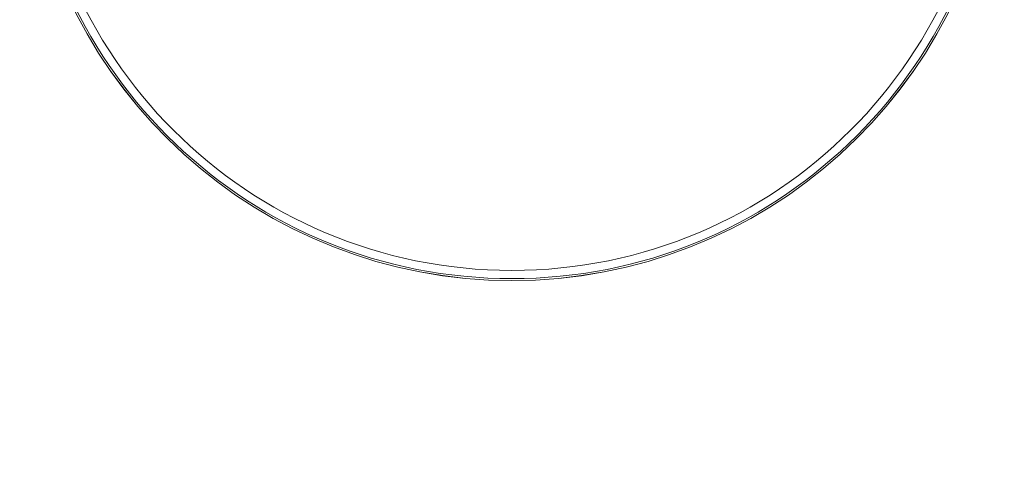
# Model space of a CAD drawing. Units: inches. Extents: x 0 to 33.4, y 0 to 8.5.
# Drawn here: x 1.4 to 1.9, y 2.5 to 2.7 of the extents above; entities that cross this region are included whole.
import ezdxf

# ---------------------------------------------------------------- set-up
doc = ezdxf.new("R2010")
doc.units = ezdxf.units.IN
doc.header["$MEASUREMENT"] = 0

msp = doc.modelspace()

# ---------------------------------------------------------------- linework, layer by layer
at = {"color": 7, "linetype": 'Continuous', "lineweight": 15}
for radius in [0.9173228346456697, 0.9170822963976968, 0.9109678912943021, 0.7953437115625366, 0.7795980785679477, 0.7761847330876744, 0.7755212307363304, 0.7715842228623142, 0.2324099296826354]:
    msp.add_circle((1.66905382647236, 2.835525008377893), radius, dxfattribs=at)
for radius, start, end in [(0.2364179016162687, 182.5234412003315, 357.4765587996694), (0.2373498836222792, 185.6467518846694, 270.0000000000008), (0.2373444880898168, 185.6477474562791, 354.3522525437216), (0.2373498836222789, 270.0000000000008, 354.3560444587464), (0.620472440944882, 186.4812977324751, 353.5187022675266), (0.6165360326962348, 186.4812977324751, 353.5187022675266), (0.6146614444870862, 186.3540912880312, 353.6459087119705), (0.5669291338582678, 191.6102370879423, 348.3588431805978), (0.4566929133858271, 194.0623998576538, 345.9376001423479), (0.5757059336991825, 193.20857950059, 346.7914204994116), (0.5757011377920888, 193.20857950059, 346.7914204994116)]:
    msp.add_arc((1.66905382647236, 2.835525008377893), radius, start, end, dxfattribs=at)
at = {"color": 8, "linetype": 'Continuous', "lineweight": 15}
msp.add_arc((1.66905382647236, 2.835525008377893), 0.4960629921259845, 192.9261206369054, 347.0738793630962, dxfattribs=at)

doc.saveas('drawing.dxf')
